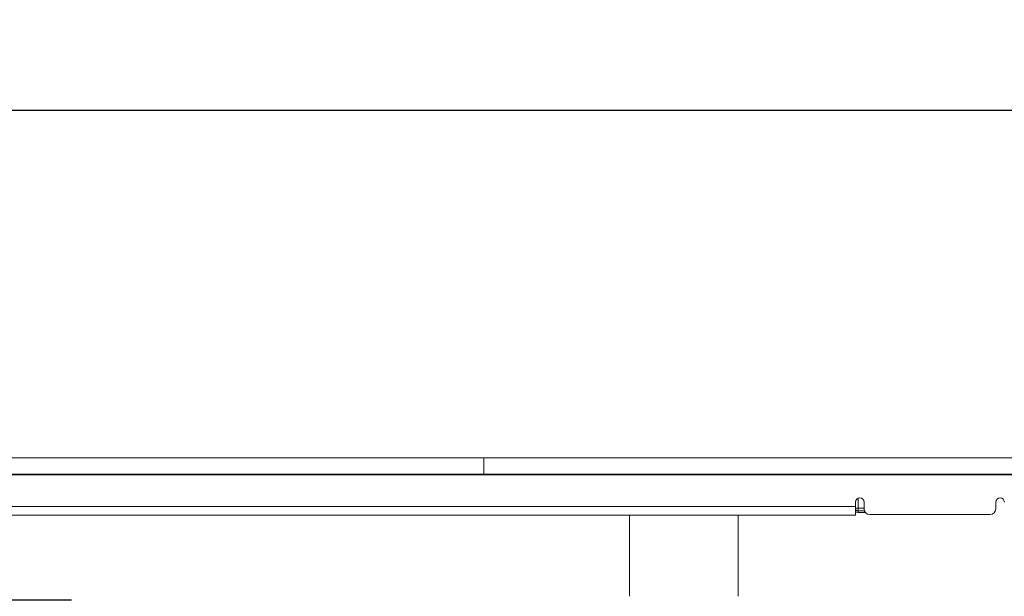
# Model space of a CAD drawing. Units: millimetres. Extents: x 31 to 1437, y 140 to 935.
# Drawn here: x 525 to 697, y 834 to 935 of the extents above; entities that cross this region are included whole.
import ezdxf

# ---------------------------------------------------------------- set-up
doc = ezdxf.new("R2010")
doc.units = ezdxf.units.MM
doc.header["$LTSCALE"] = 5
doc.linetypes.add('SLD-Durchgehend', pattern=[0])
doc.layers.add('MAßLINIE_MAßZEICHNUNGEN', color=7, linetype='SLD-Durchgehend')
doc.styles.add('SLDTEXTSTYLE0', font='Opinion Pro')
doc.dimstyles.new('SLDDIMSTYLE0', dxfattribs={"dimtxt": 26.458333, "dimasz": 17.5, "dimexe": 0, "dimexo": 0.0625, "dimgap": 6.614583, "dimtad": 0, "dimdec": 0, "dimrnd": 1e-09, "dimzin": 12, "dimdsep": 46, "dimtxsty": 'SLDTEXTSTYLE0', "dimsah": 1, "dimcen": 0.09, "dimadec": 0, "dimazin": 3, "dimtfac": 1, "dimtdec": 0, "dimtofl": 0, "dimtmove": 0, "dimatfit": 3, "dimfxl": 0, "dimfrac": 2, "dimtolj": 1, "dimtzin": 12, "dimarcsym": 0})
doc.dimstyles.new('SLDDIMSTYLE1', dxfattribs={"dimtxt": 26.458333, "dimasz": 17.5, "dimexe": 0, "dimexo": 0.0625, "dimgap": 6.614583, "dimtad": 0, "dimdec": 0, "dimrnd": 1e-09, "dimzin": 12, "dimdsep": 46, "dimtxsty": 'SLDTEXTSTYLE0', "dimsah": 1, "dimcen": 0.09, "dimadec": 0, "dimazin": 3, "dimtfac": 1, "dimtdec": 0, "dimtmove": 0, "dimatfit": 0, "dimfxl": 0, "dimfrac": 2, "dimtolj": 1, "dimtzin": 12, "dimarcsym": 0})

# ---------------------------------------------------------------- blocks, each defined once
blk = doc.blocks.new('_D')
at = {"layer": 'MAßLINIE_MAßZEICHNUNGEN', "color": 7}
for p, q in [((130.97, 863), (130.97, 923.7)), ((1330.97, 863), (1330.97, 923.7)), ((130.97, 918.7), (699.9, 918.7)), ((1330.97, 918.7), (775.5, 918.7))]:
    blk.add_line(p, q, dxfattribs=at)
for points in [[(130.97, 918.7), (148.47, 911.2), (148.47, 926.2)], [(1330.97, 918.7), (1313.47, 926.2), (1313.47, 911.2)]]:
    blk.add_solid(points, dxfattribs=at)
at = {"layer": 'MAßLINIE_MAßZEICHNUNGEN', "color": 7, "insert": (699.9, 934.04), "char_height": 26.458, "attachment_point": 1, "style": 'SLDTEXTSTYLE0'}
blk.add_mtext('1200', dxfattribs=at)
blk = doc.blocks.new('_D_2')
at = {"layer": 'MAßLINIE_MAßZEICHNUNGEN', "color": 7}
for p, q in [((68.09, 858), (68.09, 888)), ((185.97, 858), (63.09, 858)), ((533.97, 833.1), (63.09, 833.1)), ((68.09, 833.1), (68.09, 799.61))]:
    blk.add_line(p, q, dxfattribs=at)
for points in [[(68.09, 858), (75.59, 875.5), (60.59, 875.5)], [(68.09, 833.1), (60.59, 815.6), (75.59, 815.6)]]:
    blk.add_solid(points, dxfattribs=at)
at = {"layer": 'MAßLINIE_MAßZEICHNUNGEN', "color": 7, "char_height": 26.458, "attachment_point": 1, "rotation": 90, "style": 'SLDTEXTSTYLE0'}
for s, insert in [('min. 11', (32.81, 691.23)), ('25', (72.7, 760.31)), ('max. ', (72.7, 681.72))]:
    blk.add_mtext(s, dxfattribs=dict(at, insert=insert))

msp = doc.modelspace()

# ---------------------------------------------------------------- linework, layer by layer
at = {"color": 7, "linetype": 'SLD-Durchgehend', "lineweight": 18}
for p, q in [((603.98, 858), (190.97, 858)), ((605.97, 857.05), (605.97, 858)), ((607.95, 858), (605.97, 858)), ((605.97, 855.14), (605.97, 857.05)), ((607.95, 858), (853.98, 858)), ((190.97, 855), (603.98, 855.14)), ((190.97, 855), (603.98, 855)), ((603.98, 855.14), (605.97, 855.14)), ((603.98, 855.14), (603.98, 855)), ((607.95, 855), (603.98, 855)), ((605.97, 855.14), (607.95, 855.14)), ((607.95, 855.14), (853.98, 855.14)), ((607.95, 855.14), (607.95, 855)), ((607.95, 855), (853.98, 855)), ((130.97, 849.5), (670.87, 849.5)), ((670.87, 849.5), (670.87, 850.24)), ((670.87, 849.5), (670.87, 848)), ((671.32, 850.93), (671.32, 849.21)), ((672.37, 850.24), (672.37, 849.07)), ((695.37, 849.07), (695.37, 850.24)), ((670.87, 848), (130.97, 848)), ((631.41, 848), (631.41, 833.8)), ((650.36, 848), (650.36, 833.8)), ((671.32, 849.21), (670.87, 849.21)), ((671.32, 848.71), (671.32, 849.21)), ((671.32, 849.21), (672.37, 849.21)), ((672.43, 848.71), (671.32, 848.71)), ((671.32, 848.44), (671.32, 848.71)), ((672.59, 848.44), (671.32, 848.44)), ((694.37, 848.07), (673.37, 848.07))]:
    msp.add_line(p, q, dxfattribs=at)
at = {"color": 7, "linetype": 'SLD-Durchgehend', "lineweight": 18, "flags": 128}
msp.add_lwpolyline([(603.98, 858), (605.48, 858), (605.97, 858)], dxfattribs=at)
at = {"color": 7, "linetype": 'SLD-Durchgehend', "lineweight": 18}
for centre, radius, start, end in [((671.62, 850.24), 0.75, 0, 180), ((696.12, 850.24), 0.75, 0, 180), ((671.32, 849.21), 0.504, 204.4985, 270), ((671.32, 849.21), 0.769, 233.7045, 270), ((673.37, 849.07), 1, 180, 270), ((694.37, 849.07), 1, 270, 360)]:
    msp.add_arc(centre, radius, start, end, dxfattribs=at)

# ---------------------------------------------------------------- dimensions: what is measured, and where the dimension line sits
at = {"layer": 'MAßLINIE_MAßZEICHNUNGEN', "color": 7}
dim = msp.add_linear_dim(base=(1330.97, 918.7), p1=(130.97, 858), p2=(1330.97, 858), dimstyle='SLDDIMSTYLE0', dxfattribs=at)
dim.commit()
dim.dimension.update_dxf_attribs({"geometry": '_D', "text_midpoint": (737.7, 918.7), "dimtype": 160})
dim = msp.add_linear_dim(base=(68.09, 833.1), p1=(190.97, 858), p2=(538.97, 833.1), angle=90, text='min. 11\\Pmax. <>', dimstyle='SLDDIMSTYLE1', dxfattribs=at)
dim.commit()
dim.dimension.update_dxf_attribs({"geometry": '_D_2', "text_midpoint": (68.09, 740.66), "dimtype": 160})

doc.saveas('drawing.dxf')
